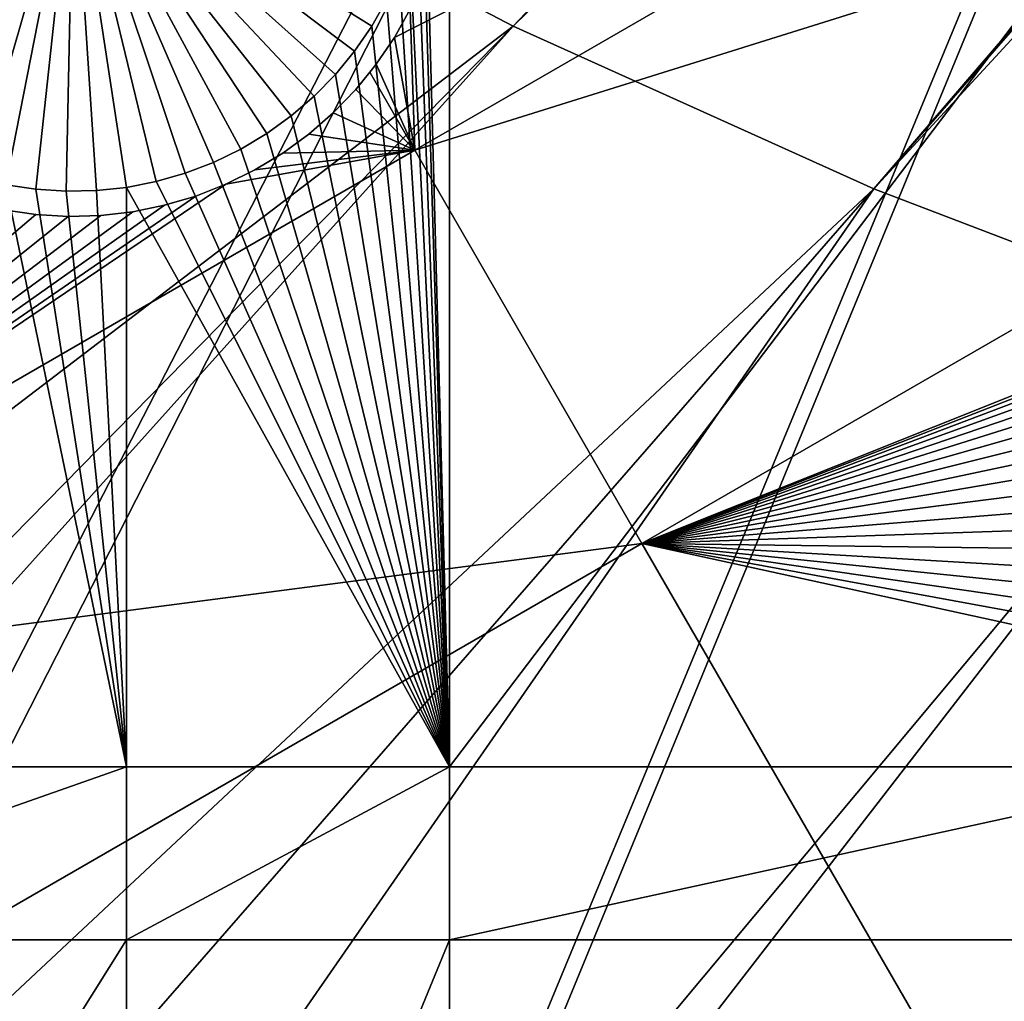
# Model space of a CAD drawing. Extents: x -110 to 227, y -530 to 77.
# Drawn here: x -34 to -24, y -490 to -480 of the extents above; entities that cross this region are included whole.
import ezdxf

# ---------------------------------------------------------------- set-up
doc = ezdxf.new("R2010")
doc.units = 0
doc.header["$MEASUREMENT"] = 0
for name, color, linetype in [('L25', 7, 'Continuous'), ('L26', 7, 'Continuous'), ('L27', 7, 'Continuous')]:
    doc.layers.add(name, color=color, linetype=linetype)

msp = doc.modelspace()

# ---------------------------------------------------------------- linework, layer by layer
at = {"layer": 'L25', "color": 250}
for points in [[(0, -420, 1018.7), (-84.76228, -487.2502, 1018.7), (-90.16015, -479.8196, 1018.7)], [(0, -420, 1018.7), (-78.75371, -494.1963, 1018.7), (-84.76228, -487.2502, 1018.7)], [(-72.17771, -500.6078, 1018.7), (-78.75371, -494.1963, 1018.7), (0, -420, 1018.7)], [(0, -420, 1018.7), (-65.08166, -506.4385, 1018.7), (-72.17771, -500.6078, 1018.7)], [(0, -420, 1018.7), (-57.51671, -511.6464, 1018.7), (-65.08166, -506.4385, 1018.7)], [(-49.53735, -516.194, 1018.7), (-57.51671, -511.6464, 1018.7), (0, -420, 1018.7)], [(0, -420, 1018.7), (-41.20107, -520.0486, 1018.7), (-49.53735, -516.194, 1018.7)], [(0, -420, 1018.7), (-32.56793, -523.1822, 1018.7), (-41.20107, -520.0486, 1018.7)], [(-23.70014, -525.5725, 1018.7), (-32.56793, -523.1822, 1018.7), (0, -420, 1018.7)], [(-22.10704, -483.3381, 1024.4), (3.872414, -449.7442, 1027.1), (-25.7861, -481.9315, 1024.4)], [(3.872414, -449.7442, 1027.1), (2.119056, -449.912, 1027.1), (-25.7861, -481.9315, 1024.4)], [(-25.7861, -481.9315, 1024.4), (1.70691, -449.9514, 1027.1), (-29.37627, -480.3115, 1024.4)], [(1.70691, -449.9514, 1027.1), (0.360025, -449.9762, 1027.1), (-29.37627, -480.3115, 1024.4)], [(-29.37627, -480.3115, 1024.4), (0.360025, -449.9762, 1027.1), (-0.60142, -449.994, 1027.1)], [(-25.7861, -481.9315, 1024.4), (2.119056, -449.912, 1027.1), (1.70691, -449.9514, 1027.1)], [(-29.37627, -480.3115, 1024.4), (-0.60142, -449.994, 1027.1), (-32.86517, -478.4835, 1024.4)], [(-65.06716, -506.4201, 1021.7), (-32.86517, -478.4835, 1024.4), (-36.24078, -476.4539, 1024.4)], [(-64.32963, -506.9997, 1021.7), (-32.86517, -478.4835, 1024.4), (-65.06716, -506.4201, 1021.7)], [(-64.32963, -506.9997, 1021.7), (-29.37627, -480.3115, 1024.4), (-32.86517, -478.4835, 1024.4)], [(-59.11295, -510.6251, 1021.7), (-29.37627, -480.3115, 1024.4), (-64.32963, -506.9997, 1021.7)], [(-57.49635, -511.6131, 1021.7), (-29.37627, -480.3115, 1024.4), (-59.11295, -510.6251, 1021.7)], [(-57.49635, -511.6131, 1021.7), (-25.7861, -481.9315, 1024.4), (-29.37627, -480.3115, 1024.4)], [(-53.69249, -513.9381, 1021.7), (-25.7861, -481.9315, 1024.4), (-57.49635, -511.6131, 1021.7)], [(-49.52064, -516.1627, 1021.7), (-25.7861, -481.9315, 1024.4), (-53.69249, -513.9381, 1021.7)], [(-49.52064, -516.1627, 1021.7), (-22.10704, -483.3381, 1024.4), (-25.7861, -481.9315, 1024.4)], [(-48.08695, -516.9272, 1021.7), (-22.10704, -483.3381, 1024.4), (-49.52064, -516.1627, 1021.7)], [(-48.08695, -516.9272, 1021.7), (-18.35177, -484.5263, 1024.4), (-22.10704, -483.3381, 1024.4)], [(-42.31564, -519.5823, 1021.7), (-18.35177, -484.5263, 1024.4), (-48.08695, -516.9272, 1021.7)], [(-41.19061, -520.0218, 1021.7), (-18.35177, -484.5263, 1024.4), (-42.31564, -519.5823, 1021.7)], [(-41.19061, -520.0218, 1021.7), (-14.53324, -485.4921, 1024.4), (-18.35177, -484.5263, 1024.4)], [(-36.39846, -521.894, 1021.7), (-14.53324, -485.4921, 1024.4), (-41.19061, -520.0218, 1021.7)], [(-32.5546, -523.1411, 1021.7), (-14.53324, -485.4921, 1024.4), (-36.39846, -521.894, 1021.7)], [(-32.5546, -523.1411, 1021.7), (-10.66462, -486.2322, 1024.4), (-14.53324, -485.4921, 1024.4)], [(-30.35581, -523.8546, 1021.7), (-10.66462, -486.2322, 1024.4), (-32.5546, -523.1411, 1021.7)], [(-30.35581, -523.8546, 1021.7), (-6.75923, -486.7439, 1024.4), (-10.66462, -486.2322, 1024.4)], [(-24.20851, -525.457, 1021.7), (-6.75923, -486.7439, 1024.4), (-30.35581, -523.8546, 1021.7)]]:
    msp.add_3dface(points, dxfattribs=at)
at = {"layer": 'L26', "color": 250}
for points in [[(-69.95735, -479.7492, 1009.7), (-65.05382, -485.0538, 1009.7), (0, -420, 1009.7)], [(0, -420, 1009.7), (-65.05382, -485.0538, 1009.7), (-59.74922, -489.9573, 1009.7)], [(0, -420, 1009.7), (-59.74922, -489.9573, 1009.7), (-54.07624, -494.4296, 1009.7)], [(-54.07624, -494.4296, 1009.7), (-48.06987, -498.4429, 1009.7), (0, -420, 1009.7)], [(0, -420, 1009.7), (-48.06987, -498.4429, 1009.7), (-41.76713, -501.9726, 1009.7)], [(0, -420, 1009.7), (-41.76713, -501.9726, 1009.7), (-35.20688, -504.9969, 1009.7)], [(-35.20688, -504.9969, 1009.7), (-28.42956, -507.4972, 1009.7), (0, -420, 1009.7)], [(0, -420, 1009.7), (-28.42956, -507.4972, 1009.7), (-21.47697, -509.458, 1009.7)], [(-30.00822, -487.6837, 1007.2), (-30.25324, -478.6073, 1007.2), (-30.00822, -477.312, 1007.2)], [(-22.13322, -487.6837, 1007.2), (-30.00822, -487.6837, 1007.2), (-22.13322, -477.312, 1007.2)], [(-22.13322, -477.312, 1007.2), (-30.00822, -487.6837, 1007.2), (-30.00822, -477.312, 1007.2)], [(-33.75, -478.4567, 1004.2), (-36.63373, -480.4402, 1004.2), (-36.79356, -480.1849, 1004.2)], [(-33.75, -478.4567, 1004.2), (-36.45255, -480.6807, 1004.2), (-36.63373, -480.4402, 1004.2)], [(-36.25136, -480.9048, 1004.2), (-36.45255, -480.6807, 1004.2), (-33.75, -478.4567, 1004.2)], [(-33.75, -478.4567, 1004.2), (-36.03164, -481.1108, 1004.2), (-36.25136, -480.9048, 1004.2)], [(-33.75, -478.4567, 1004.2), (-35.79504, -481.2971, 1004.2), (-36.03164, -481.1108, 1004.2)], [(-35.5433, -481.4624, 1004.2), (-35.79504, -481.2971, 1004.2), (-33.75, -478.4567, 1004.2)], [(-33.75, -478.4567, 1004.2), (-35.27828, -481.6054, 1004.2), (-35.5433, -481.4624, 1004.2)], [(-33.75, -478.4567, 1004.2), (-35.00194, -481.7252, 1004.2), (-35.27828, -481.6054, 1004.2)], [(-34.71634, -481.8207, 1004.2), (-35.00194, -481.7252, 1004.2), (-33.75, -478.4567, 1004.2)], [(-33.75, -478.4567, 1004.2), (-34.42358, -481.8913, 1004.2), (-34.71634, -481.8207, 1004.2)], [(-33.75, -478.4567, 1004.2), (-34.12583, -481.9365, 1004.2), (-34.42358, -481.8913, 1004.2)], [(-33.82531, -481.9559, 1004.2), (-34.12583, -481.9365, 1004.2), (-33.75, -478.4567, 1004.2)], [(-33.75, -478.4567, 1004.2), (-33.52422, -481.9494, 1004.2), (-33.82531, -481.9559, 1004.2)], [(-32.92928, -481.8591, 1004.2), (-33.22481, -481.9171, 1004.2), (-33.75, -478.4567, 1004.2)], [(-33.75, -478.4567, 1004.2), (-33.22481, -481.9171, 1004.2), (-33.52422, -481.9494, 1004.2)], [(-32.08767, -481.5367, 1004.2), (-32.3586, -481.6683, 1004.2), (-33.75, -478.4567, 1004.2)], [(-33.75, -478.4567, 1004.2), (-32.3586, -481.6683, 1004.2), (-32.63983, -481.776, 1004.2)], [(-33.75, -478.4567, 1004.2), (-32.63983, -481.776, 1004.2), (-32.92928, -481.8591, 1004.2)], [(-31.35628, -481.0102, 1004.2), (-31.58465, -481.2065, 1004.2), (-33.75, -478.4567, 1004.2)], [(-33.75, -478.4567, 1004.2), (-31.58465, -481.2065, 1004.2), (-31.82905, -481.3825, 1004.2)], [(-33.75, -478.4567, 1004.2), (-31.82905, -481.3825, 1004.2), (-32.08767, -481.5367, 1004.2)], [(-30.78361, -480.3143, 1004.2), (-30.95427, -480.5624, 1004.2), (-33.75, -478.4567, 1004.2)], [(-33.75, -478.4567, 1004.2), (-30.95427, -480.5624, 1004.2), (-31.14564, -480.7949, 1004.2)], [(-33.75, -478.4567, 1004.2), (-31.14564, -480.7949, 1004.2), (-31.35628, -481.0102, 1004.2)], [(-33.75, -478.4567, 1004.2), (-30.6349, -480.0524, 1004.2), (-30.78361, -480.3143, 1004.2)], [(-30.00822, -487.6837, 1007.2), (-30.27913, -478.9073, 1007.2), (-30.25324, -478.6073, 1007.2)], [(-30.33072, -479.204, 1007.2), (-30.27913, -478.9073, 1007.2), (-30.00822, -487.6837, 1007.2)], [(-30.00822, -487.6837, 1007.2), (-30.40762, -479.4952, 1007.2), (-30.33072, -479.204, 1007.2)], [(-30.00822, -487.6837, 1007.2), (-30.50926, -479.7787, 1007.2), (-30.40762, -479.4952, 1007.2)], [(-30.6349, -480.0524, 1007.2), (-30.50926, -479.7787, 1007.2), (-30.00822, -487.6837, 1007.2)], [(-30.00822, -487.6837, 1007.2), (-30.78361, -480.3143, 1007.2), (-30.6349, -480.0524, 1007.2)], [(-30.6349, -480.0524, 1004.2), (-30.6349, -480.0524, 1007.2), (-30.78361, -480.3143, 1007.2)], [(-30.6349, -480.0524, 1004.2), (-30.78361, -480.3143, 1007.2), (-30.78361, -480.3143, 1004.2)], [(-30.00822, -487.6837, 1007.2), (-30.95427, -480.5624, 1007.2), (-30.78361, -480.3143, 1007.2)], [(-30.78361, -480.3143, 1004.2), (-30.78361, -480.3143, 1007.2), (-30.95427, -480.5624, 1007.2)], [(-30.78361, -480.3143, 1004.2), (-30.95427, -480.5624, 1007.2), (-30.95427, -480.5624, 1004.2)], [(-31.14564, -480.7949, 1007.2), (-30.95427, -480.5624, 1007.2), (-30.00822, -487.6837, 1007.2)], [(-30.95427, -480.5624, 1004.2), (-30.95427, -480.5624, 1007.2), (-31.14564, -480.7949, 1007.2)], [(-30.95427, -480.5624, 1004.2), (-31.14564, -480.7949, 1007.2), (-31.14564, -480.7949, 1004.2)], [(-30.00822, -487.6837, 1007.2), (-31.35628, -481.0102, 1007.2), (-31.14564, -480.7949, 1007.2)], [(-31.14564, -480.7949, 1004.2), (-31.14564, -480.7949, 1007.2), (-31.35628, -481.0102, 1007.2)], [(-31.14564, -480.7949, 1004.2), (-31.35628, -481.0102, 1007.2), (-31.35628, -481.0102, 1004.2)], [(-30.00822, -487.6837, 1007.2), (-31.58465, -481.2065, 1007.2), (-31.35628, -481.0102, 1007.2)], [(-31.35628, -481.0102, 1004.2), (-31.35628, -481.0102, 1007.2), (-31.58465, -481.2065, 1007.2)], [(-31.35628, -481.0102, 1004.2), (-31.58465, -481.2065, 1007.2), (-31.58465, -481.2065, 1004.2)], [(-31.82905, -481.3825, 1007.2), (-31.58465, -481.2065, 1007.2), (-30.00822, -487.6837, 1007.2)], [(-31.58465, -481.2065, 1004.2), (-31.58465, -481.2065, 1007.2), (-31.82905, -481.3825, 1007.2)], [(-31.58465, -481.2065, 1004.2), (-31.82905, -481.3825, 1007.2), (-31.82905, -481.3825, 1004.2)], [(-30.00822, -487.6837, 1007.2), (-32.08767, -481.5367, 1007.2), (-31.82905, -481.3825, 1007.2)], [(-31.82905, -481.3825, 1004.2), (-31.82905, -481.3825, 1007.2), (-32.08767, -481.5367, 1007.2)], [(-31.82905, -481.3825, 1004.2), (-32.08767, -481.5367, 1007.2), (-32.08767, -481.5367, 1004.2)], [(-30.00822, -487.6837, 1007.2), (-32.3586, -481.6683, 1007.2), (-32.08767, -481.5367, 1007.2)], [(-32.08767, -481.5367, 1004.2), (-32.08767, -481.5367, 1007.2), (-32.3586, -481.6683, 1007.2)], [(-32.08767, -481.5367, 1004.2), (-32.3586, -481.6683, 1007.2), (-32.3586, -481.6683, 1004.2)], [(-32.63983, -481.776, 1007.2), (-32.3586, -481.6683, 1007.2), (-30.00822, -487.6837, 1007.2)], [(-32.3586, -481.6683, 1004.2), (-32.3586, -481.6683, 1007.2), (-32.63983, -481.776, 1007.2)], [(-32.3586, -481.6683, 1004.2), (-32.63983, -481.776, 1007.2), (-32.63983, -481.776, 1004.2)], [(-30.00822, -487.6837, 1007.2), (-32.92928, -481.8591, 1007.2), (-32.63983, -481.776, 1007.2)], [(-32.63983, -481.776, 1004.2), (-32.63983, -481.776, 1007.2), (-32.92928, -481.8591, 1007.2)], [(-32.63983, -481.776, 1004.2), (-32.92928, -481.8591, 1007.2), (-32.92928, -481.8591, 1004.2)], [(-33.22402, -487.6837, 1007.2), (-38.125, -487.6837, 1007.2), (-34.42358, -481.8913, 1007.2)], [(-34.42358, -481.8913, 1007.2), (-34.12583, -481.9365, 1007.2), (-33.22402, -487.6837, 1007.2)], [(-34.12583, -481.9365, 1004.2), (-34.12583, -481.9365, 1007.2), (-34.42358, -481.8913, 1007.2)], [(-34.12583, -481.9365, 1004.2), (-34.42358, -481.8913, 1007.2), (-34.42358, -481.8913, 1004.2)], [(-33.22402, -487.6837, 1007.2), (-33.52422, -481.9494, 1007.2), (-33.22481, -481.9171, 1007.2)], [(-33.22481, -481.9171, 1004.2), (-33.22481, -481.9171, 1007.2), (-33.52422, -481.9494, 1007.2)], [(-33.22481, -481.9171, 1004.2), (-33.52422, -481.9494, 1007.2), (-33.52422, -481.9494, 1004.2)], [(-33.22481, -481.9171, 1007.2), (-32.92928, -481.8591, 1007.2), (-30.00822, -487.6837, 1007.2)], [(-32.92928, -481.8591, 1004.2), (-32.92928, -481.8591, 1007.2), (-33.22481, -481.9171, 1007.2)], [(-32.92928, -481.8591, 1004.2), (-33.22481, -481.9171, 1007.2), (-33.22481, -481.9171, 1004.2)], [(-30.00822, -487.6837, 1007.2), (-33.22402, -487.6837, 1007.2), (-33.22481, -481.9171, 1007.2)], [(-34.12583, -481.9365, 1007.2), (-33.82531, -481.9559, 1007.2), (-33.22402, -487.6837, 1007.2)], [(-33.82531, -481.9559, 1004.2), (-33.82531, -481.9559, 1007.2), (-34.12583, -481.9365, 1007.2)], [(-33.82531, -481.9559, 1004.2), (-34.12583, -481.9365, 1007.2), (-34.12583, -481.9365, 1004.2)], [(-33.22402, -487.6837, 1007.2), (-33.82531, -481.9559, 1007.2), (-33.52422, -481.9494, 1007.2)], [(-33.52422, -481.9494, 1004.2), (-33.52422, -481.9494, 1007.2), (-33.82531, -481.9559, 1007.2)], [(-33.52422, -481.9494, 1004.2), (-33.82531, -481.9559, 1007.2), (-33.82531, -481.9559, 1004.2)], [(-33.22402, -489.4061, 1007.2), (-38.125, -489.4061, 1007.2), (-33.22402, -487.6837, 1007.2)], [(-33.22402, -487.6837, 1007.2), (-38.125, -489.4061, 1007.2), (-38.125, -487.6837, 1007.2)], [(-30.00822, -489.4061, 1007.2), (-33.22402, -489.4061, 1007.2), (-30.00822, -487.6837, 1007.2)], [(-30.00822, -487.6837, 1007.2), (-33.22402, -489.4061, 1007.2), (-33.22402, -487.6837, 1007.2)], [(-22.13322, -489.4061, 1007.2), (-30.00822, -489.4061, 1007.2), (-22.13322, -487.6837, 1007.2)], [(-22.13322, -487.6837, 1007.2), (-30.00822, -489.4061, 1007.2), (-30.00822, -487.6837, 1007.2)], [(-33.22402, -497.226, 1007.2), (-38.125, -497.226, 1007.2), (-33.22402, -489.4061, 1007.2)], [(-33.22402, -489.4061, 1007.2), (-38.125, -497.226, 1007.2), (-38.125, -489.4061, 1007.2)], [(-30.00822, -497.226, 1007.2), (-33.22402, -497.226, 1007.2), (-30.00822, -489.4061, 1007.2)], [(-30.00822, -489.4061, 1007.2), (-33.22402, -497.226, 1007.2), (-33.22402, -489.4061, 1007.2)], [(-22.13322, -497.226, 1007.2), (-30.00822, -497.226, 1007.2), (-22.13322, -489.4061, 1007.2)], [(-22.13322, -489.4061, 1007.2), (-30.00822, -497.226, 1007.2), (-30.00822, -489.4061, 1007.2)]]:
    msp.add_3dface(points, dxfattribs=at)
at = {"layer": 'L27', "color": 7}
for points in [[(-12.87218, -471.4547, 1006.2), (-30.35465, -481.5482, 1006.2), (-30.55753, -480.4241, 1006.2)], [(-12.87218, -471.4547, 1006.2), (-30.55753, -480.4241, 1006.2), (-30.40022, -480.1424, 1006.2)], [(-30.35465, -481.5482, 1007.2), (-12.87218, -471.4547, 1007.2), (-30.40022, -480.1424, 1007.2)], [(-10.61297, -475.3678, 1006.2), (-30.35465, -481.5482, 1006.2), (-12.87218, -471.4547, 1006.2)], [(-30.35465, -481.5482, 1007.2), (-10.61297, -475.3678, 1007.2), (-12.87218, -471.4547, 1007.2)], [(-10.61297, -475.3678, 1006.2), (-28.09544, -485.4613, 1006.2), (-30.35465, -481.5482, 1006.2)], [(-28.09544, -485.4613, 1007.2), (-10.61297, -475.3678, 1007.2), (-30.35465, -481.5482, 1007.2)], [(-19.41473, -481.9935, 1006.2), (-28.09544, -485.4613, 1006.2), (-10.61297, -475.3678, 1006.2)], [(-28.09544, -485.4613, 1007.2), (-19.41473, -481.9935, 1007.2), (-10.61297, -475.3678, 1007.2)], [(-30.40022, -480.1424, 1007.2), (-30.55753, -480.4241, 1007.2), (-30.35465, -481.5482, 1007.2)], [(-30.55753, -480.4241, 1006.2), (-30.55753, -480.4241, 1007.2), (-30.40022, -480.1424, 1006.2)], [(-30.40022, -480.1424, 1006.2), (-30.55753, -480.4241, 1007.2), (-30.40022, -480.1424, 1007.2)], [(-30.35465, -481.5482, 1006.2), (-30.73847, -480.6913, 1006.2), (-30.55753, -480.4241, 1006.2)], [(-30.55753, -480.4241, 1007.2), (-30.73847, -480.6913, 1007.2), (-30.35465, -481.5482, 1007.2)], [(-30.73847, -480.6913, 1006.2), (-30.73847, -480.6913, 1007.2), (-30.55753, -480.4241, 1006.2)], [(-30.55753, -480.4241, 1006.2), (-30.73847, -480.6913, 1007.2), (-30.55753, -480.4241, 1007.2)], [(-30.35465, -481.5482, 1006.2), (-30.80328, -480.7712, 1006.2), (-30.73847, -480.6913, 1006.2)], [(-30.35465, -481.5482, 1007.2), (-30.73847, -480.6913, 1007.2), (-30.80328, -480.7712, 1007.2)], [(-30.80328, -480.7712, 1006.2), (-30.80328, -480.7712, 1007.2), (-30.73847, -480.6913, 1006.2)], [(-30.73847, -480.6913, 1006.2), (-30.80328, -480.7712, 1007.2), (-30.73847, -480.6913, 1007.2)], [(-30.94171, -480.9419, 1006.2), (-30.80328, -480.7712, 1006.2), (-30.35465, -481.5482, 1006.2)], [(-30.35465, -481.5482, 1007.2), (-30.80328, -480.7712, 1007.2), (-30.94171, -480.9419, 1007.2)], [(-30.94171, -480.9419, 1006.2), (-30.94171, -480.9419, 1007.2), (-30.80328, -480.7712, 1006.2)], [(-30.80328, -480.7712, 1006.2), (-30.94171, -480.9419, 1007.2), (-30.80328, -480.7712, 1007.2)], [(-30.35465, -481.5482, 1006.2), (-31.16575, -481.1741, 1006.2), (-30.94171, -480.9419, 1006.2)], [(-30.94171, -480.9419, 1007.2), (-31.16575, -481.1741, 1007.2), (-30.35465, -481.5482, 1007.2)], [(-31.16575, -481.1741, 1006.2), (-31.16575, -481.1741, 1007.2), (-30.94171, -480.9419, 1006.2)], [(-30.94171, -480.9419, 1006.2), (-31.16575, -481.1741, 1007.2), (-30.94171, -480.9419, 1007.2)], [(-30.35465, -481.5482, 1006.2), (-31.40891, -481.3862, 1006.2), (-31.16575, -481.1741, 1006.2)], [(-31.16575, -481.1741, 1007.2), (-31.40891, -481.3862, 1007.2), (-30.35465, -481.5482, 1007.2)], [(-31.40891, -481.3862, 1006.2), (-31.40891, -481.3862, 1007.2), (-31.16575, -481.1741, 1006.2)], [(-31.16575, -481.1741, 1006.2), (-31.40891, -481.3862, 1007.2), (-31.16575, -481.1741, 1007.2)], [(-30.35465, -481.5482, 1006.2), (-31.66941, -481.5766, 1006.2), (-31.40891, -481.3862, 1006.2)], [(-30.35465, -481.5482, 1007.2), (-31.40891, -481.3862, 1007.2), (-31.66941, -481.5766, 1007.2)], [(-31.66941, -481.5766, 1006.2), (-31.66941, -481.5766, 1007.2), (-31.40891, -481.3862, 1006.2)], [(-31.40891, -481.3862, 1006.2), (-31.66941, -481.5766, 1007.2), (-31.40891, -481.3862, 1007.2)], [(-28.09544, -485.4613, 1006.2), (-39.76976, -486.984, 1006.2), (-30.35465, -481.5482, 1006.2)], [(-30.35465, -481.5482, 1006.2), (-39.76976, -486.984, 1006.2), (-32.23457, -481.8869, 1006.2)], [(-39.76976, -486.984, 1007.2), (-28.09544, -485.4613, 1007.2), (-30.35465, -481.5482, 1007.2)], [(-39.76976, -486.984, 1007.2), (-30.35465, -481.5482, 1007.2), (-32.23457, -481.8869, 1007.2)], [(-30.35465, -481.5482, 1006.2), (-32.23457, -481.8869, 1006.2), (-31.94531, -481.7439, 1006.2)], [(-32.23457, -481.8869, 1007.2), (-30.35465, -481.5482, 1007.2), (-31.94531, -481.7439, 1007.2)], [(-31.94531, -481.7439, 1006.2), (-31.66941, -481.5766, 1006.2), (-30.35465, -481.5482, 1006.2)], [(-30.35465, -481.5482, 1007.2), (-31.66941, -481.5766, 1007.2), (-31.94531, -481.7439, 1007.2)], [(-31.94531, -481.7439, 1006.2), (-31.94531, -481.7439, 1007.2), (-31.66941, -481.5766, 1006.2)], [(-31.66941, -481.5766, 1006.2), (-31.94531, -481.7439, 1007.2), (-31.66941, -481.5766, 1007.2)], [(-32.23457, -481.8869, 1006.2), (-32.23457, -481.8869, 1007.2), (-31.94531, -481.7439, 1006.2)], [(-31.94531, -481.7439, 1006.2), (-32.23457, -481.8869, 1007.2), (-31.94531, -481.7439, 1007.2)], [(-39.76976, -486.984, 1006.2), (-32.53505, -482.0044, 1006.2), (-32.23457, -481.8869, 1006.2)], [(-32.23457, -481.8869, 1007.2), (-32.53505, -482.0044, 1007.2), (-39.76976, -486.984, 1007.2)], [(-32.53505, -482.0044, 1006.2), (-32.53505, -482.0044, 1007.2), (-32.23457, -481.8869, 1006.2)], [(-32.23457, -481.8869, 1006.2), (-32.53505, -482.0044, 1007.2), (-32.23457, -481.8869, 1007.2)], [(-39.76976, -486.984, 1006.2), (-32.84453, -482.0957, 1006.2), (-32.53505, -482.0044, 1006.2)], [(-39.76976, -486.984, 1007.2), (-32.53505, -482.0044, 1007.2), (-32.84453, -482.0957, 1007.2)], [(-32.84453, -482.0957, 1006.2), (-32.84453, -482.0957, 1007.2), (-32.53505, -482.0044, 1006.2)], [(-32.53505, -482.0044, 1006.2), (-32.84453, -482.0957, 1007.2), (-32.53505, -482.0044, 1007.2)], [(-19.41473, -481.9935, 1006.2), (-19.68317, -482.1725, 1006.2), (-28.09544, -485.4613, 1006.2)], [(-19.68317, -482.1725, 1007.2), (-19.41473, -481.9935, 1007.2), (-28.09544, -485.4613, 1007.2)], [(-33.16072, -482.1601, 1006.2), (-32.84453, -482.0957, 1006.2), (-39.76976, -486.984, 1006.2)], [(-39.76976, -486.984, 1007.2), (-32.84453, -482.0957, 1007.2), (-33.16072, -482.1601, 1007.2)], [(-33.16072, -482.1601, 1006.2), (-33.16072, -482.1601, 1007.2), (-32.84453, -482.0957, 1006.2)], [(-32.84453, -482.0957, 1006.2), (-33.16072, -482.1601, 1007.2), (-32.84453, -482.0957, 1007.2)], [(-39.76976, -486.984, 1006.2), (-34.44528, -482.1417, 1006.2), (-34.12593, -482.1878, 1006.2)], [(-34.12593, -482.1878, 1007.2), (-34.44528, -482.1417, 1007.2), (-39.76976, -486.984, 1007.2)], [(-39.76976, -486.984, 1006.2), (-33.48126, -482.1971, 1006.2), (-33.16072, -482.1601, 1006.2)], [(-33.16072, -482.1601, 1007.2), (-33.48126, -482.1971, 1007.2), (-39.76976, -486.984, 1007.2)], [(-34.12593, -482.1878, 1006.2), (-33.80379, -482.2063, 1006.2), (-39.76976, -486.984, 1006.2)], [(-39.76976, -486.984, 1007.2), (-33.80379, -482.2063, 1007.2), (-34.12593, -482.1878, 1007.2)], [(-39.76976, -486.984, 1006.2), (-33.80379, -482.2063, 1006.2), (-33.48126, -482.1971, 1006.2)], [(-39.76976, -486.984, 1007.2), (-33.48126, -482.1971, 1007.2), (-33.80379, -482.2063, 1007.2)], [(-34.44528, -482.1417, 1006.2), (-34.44528, -482.1417, 1007.2), (-34.12593, -482.1878, 1006.2)], [(-34.12593, -482.1878, 1006.2), (-34.44528, -482.1417, 1007.2), (-34.12593, -482.1878, 1007.2)], [(-34.12593, -482.1878, 1006.2), (-34.12593, -482.1878, 1007.2), (-33.80379, -482.2063, 1006.2)], [(-33.80379, -482.2063, 1006.2), (-34.12593, -482.1878, 1007.2), (-33.80379, -482.2063, 1007.2)], [(-33.80379, -482.2063, 1006.2), (-33.80379, -482.2063, 1007.2), (-33.48126, -482.1971, 1006.2)], [(-33.48126, -482.1971, 1006.2), (-33.80379, -482.2063, 1007.2), (-33.48126, -482.1971, 1007.2)], [(-33.48126, -482.1971, 1006.2), (-33.48126, -482.1971, 1007.2), (-33.16072, -482.1601, 1006.2)], [(-33.16072, -482.1601, 1006.2), (-33.48126, -482.1971, 1007.2), (-33.16072, -482.1601, 1007.2)], [(-28.09544, -485.4613, 1006.2), (-19.68317, -482.1725, 1006.2), (-19.93524, -482.374, 1006.2)], [(-28.09544, -485.4613, 1007.2), (-19.93524, -482.374, 1007.2), (-19.68317, -482.1725, 1007.2)], [(-28.09544, -485.4613, 1006.2), (-19.93524, -482.374, 1006.2), (-20.16906, -482.5963, 1006.2)], [(-28.09544, -485.4613, 1007.2), (-20.16906, -482.5963, 1007.2), (-19.93524, -482.374, 1007.2)], [(-20.16906, -482.5963, 1006.2), (-20.38289, -482.8379, 1006.2), (-28.09544, -485.4613, 1006.2)], [(-20.38289, -482.8379, 1007.2), (-20.16906, -482.5963, 1007.2), (-28.09544, -485.4613, 1007.2)], [(-28.09544, -485.4613, 1006.2), (-20.38289, -482.8379, 1006.2), (-20.57516, -483.0971, 1006.2)], [(-28.09544, -485.4613, 1007.2), (-20.57516, -483.0971, 1007.2), (-20.38289, -482.8379, 1007.2)], [(-20.57516, -483.0971, 1006.2), (-20.74444, -483.3718, 1006.2), (-28.09544, -485.4613, 1006.2)], [(-28.09544, -485.4613, 1007.2), (-20.74444, -483.3718, 1007.2), (-20.57516, -483.0971, 1007.2)], [(-28.09544, -485.4613, 1006.2), (-20.74444, -483.3718, 1006.2), (-20.88949, -483.66, 1006.2)], [(-20.88949, -483.66, 1007.2), (-20.74444, -483.3718, 1007.2), (-28.09544, -485.4613, 1007.2)], [(-28.09544, -485.4613, 1006.2), (-20.88949, -483.66, 1006.2), (-21.00921, -483.9596, 1006.2)], [(-28.09544, -485.4613, 1007.2), (-21.00921, -483.9596, 1007.2), (-20.88949, -483.66, 1007.2)], [(-21.00921, -483.9596, 1006.2), (-21.10274, -484.2685, 1006.2), (-28.09544, -485.4613, 1006.2)], [(-28.09544, -485.4613, 1007.2), (-21.10274, -484.2685, 1007.2), (-21.00921, -483.9596, 1007.2)], [(-21.10274, -484.2685, 1006.2), (-21.16937, -484.5842, 1006.2), (-28.09544, -485.4613, 1006.2)], [(-21.16937, -484.5842, 1007.2), (-21.10274, -484.2685, 1007.2), (-28.09544, -485.4613, 1007.2)], [(-28.09544, -485.4613, 1006.2), (-21.16937, -484.5842, 1006.2), (-21.20862, -484.9044, 1006.2)], [(-28.09544, -485.4613, 1007.2), (-21.20862, -484.9044, 1007.2), (-21.16937, -484.5842, 1007.2)], [(-28.09544, -485.4613, 1006.2), (-21.20862, -484.9044, 1006.2), (-21.22019, -485.2269, 1006.2)], [(-21.22019, -485.2269, 1007.2), (-21.20862, -484.9044, 1007.2), (-28.09544, -485.4613, 1007.2)], [(-21.22019, -485.2269, 1006.2), (-21.204, -485.5492, 1006.2), (-28.09544, -485.4613, 1006.2)], [(-28.09544, -485.4613, 1007.2), (-21.204, -485.5492, 1007.2), (-21.22019, -485.2269, 1007.2)], [(-28.09544, -485.4613, 1006.2), (-37.51055, -490.8971, 1006.2), (-39.76976, -486.984, 1006.2)], [(-37.51055, -490.8971, 1007.2), (-28.09544, -485.4613, 1007.2), (-39.76976, -486.984, 1007.2)], [(-23.86357, -492.7911, 1006.2), (-37.51055, -490.8971, 1006.2), (-28.09544, -485.4613, 1006.2)], [(-37.51055, -490.8971, 1007.2), (-23.86357, -492.7911, 1007.2), (-28.09544, -485.4613, 1007.2)], [(-28.09544, -485.4613, 1006.2), (-21.204, -485.5492, 1006.2), (-21.16016, -485.8688, 1006.2)], [(-28.09544, -485.4613, 1006.2), (-21.16016, -485.8688, 1006.2), (-21.089, -486.1836, 1006.2)], [(-21.089, -486.1836, 1006.2), (-20.99106, -486.491, 1006.2), (-28.09544, -485.4613, 1006.2)], [(-28.09544, -485.4613, 1006.2), (-20.99106, -486.491, 1006.2), (-20.86704, -486.7889, 1006.2)], [(-28.09544, -485.4613, 1006.2), (-20.86704, -486.7889, 1006.2), (-23.86357, -492.7911, 1006.2)], [(-28.09544, -485.4613, 1007.2), (-20.99106, -486.491, 1007.2), (-21.089, -486.1836, 1007.2)], [(-23.86357, -492.7911, 1007.2), (-20.71788, -487.075, 1007.2), (-28.09544, -485.4613, 1007.2)], [(-28.09544, -485.4613, 1007.2), (-20.71788, -487.075, 1007.2), (-20.86704, -486.7889, 1007.2)], [(-28.09544, -485.4613, 1007.2), (-20.86704, -486.7889, 1007.2), (-20.99106, -486.491, 1007.2)], [(-21.089, -486.1836, 1007.2), (-21.16016, -485.8688, 1007.2), (-28.09544, -485.4613, 1007.2)], [(-28.09544, -485.4613, 1007.2), (-21.16016, -485.8688, 1007.2), (-21.204, -485.5492, 1007.2)]]:
    msp.add_3dface(points, dxfattribs=at)

doc.saveas('drawing.dxf')
